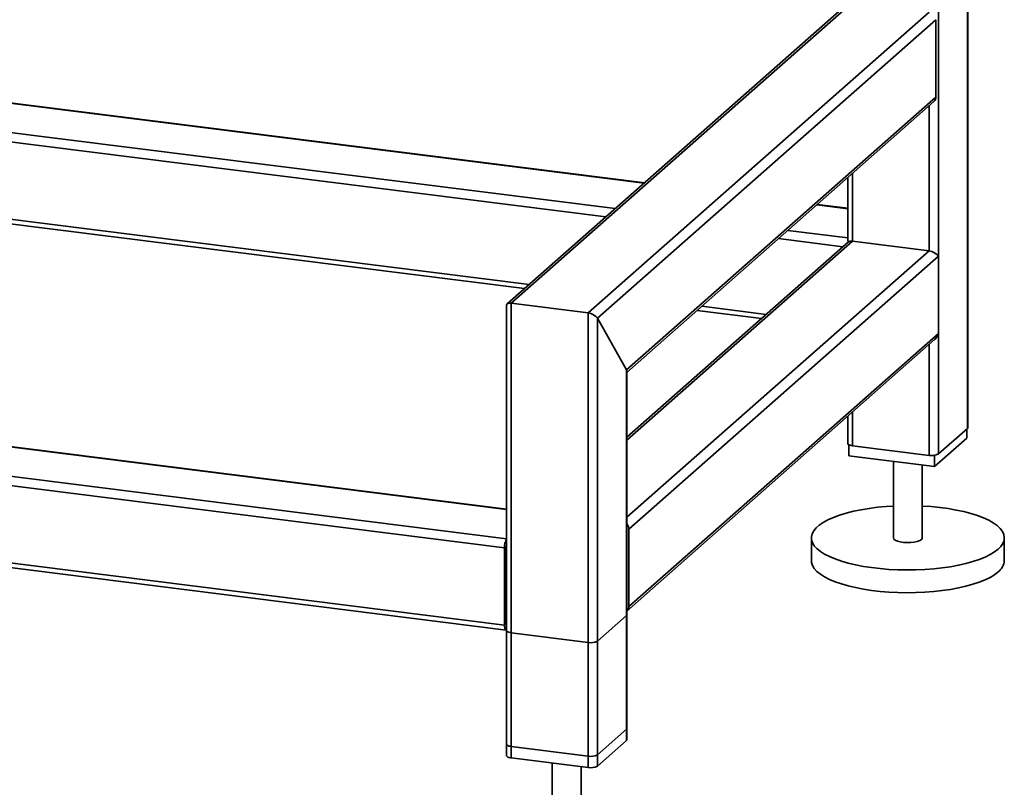
# Paper-space layout 'Blatt1' of a CAD drawing. Units: millimetres. Extents: x 0 to 5940, y 0 to 4200.
# Drawn here: x 4994 to 5334, y 878 to 1143 of the extents above; entities that cross this region are included whole.
import ezdxf

# ---------------------------------------------------------------- set-up
doc = ezdxf.new("R2010")
doc.units = ezdxf.units.MM
doc.header["$LTSCALE"] = 10

psp = doc.layouts.new('Blatt1')

# ---------------------------------------------------------------- linework, layer by layer
at = {"color": 7, "linetype": 'Continuous', "lineweight": 35}
for p, q in [((5311.39, 1280.6), (5311.39, 993.15)), ((5321.41, 1272.53), (5321.41, 1001.98)), ((5321.57, 1002.28), (5321.57, 1272.42)), ((5280.01, 1148.73), (5162.42, 1045.02)), ((5163.81, 1045.27), (5281.66, 1149.21)), ((5190.32, 1041.93), (5308.17, 1145.87)), ((5193.54, 1040.06), (5310.51, 1143.22)), ((5310.51, 1143.22), (5310.51, 1116.5)), ((4978.42, 1115.9), (5209.75, 1086.76)), ((5209.91, 1086.9), (4978.54, 1116.05)), ((5203.56, 1022.18), (5310.51, 1116.5)), ((5203.72, 1021.35), (5309.82, 1114.92)), ((5308.17, 1113.46), (5308.17, 1063.37)), ((4917.61, 1110.22), (5196.51, 1075.08)), ((4968.41, 1107.07), (5199.73, 1077.93)), ((5280.05, 1088.67), (5280.05, 1067.34)), ((5281.66, 1090.09), (5281.66, 1066.71)), ((4919.78, 1083.23), (5170.01, 1051.71)), ((4919.78, 1081.61), (5168.39, 1050.28)), ((5269.37, 1079.25), (5280.05, 1077.9)), ((5280.05, 1078.07), (5269.53, 1079.39)), ((5259.35, 1070.41), (5280.05, 1067.81)), ((5281.66, 1066.71), (5203.72, 997.97)), ((5280.27, 1066.46), (5203.72, 998.95)), ((5256.13, 1067.57), (5278.36, 1064.77)), ((5281.66, 1066.71), (5308.17, 1063.37)), ((5308.17, 1063.37), (5203.72, 971.26)), ((5311.39, 1061.5), (5204.44, 967.18)), ((5311.39, 1061.5), (5311.39, 1034.79)), ((5162.2, 1044.53), (5162.2, 888.92)), ((5163.81, 888.14), (5163.81, 1045.27)), ((5163.81, 1045.27), (5190.32, 1041.93)), ((5190.32, 884.8), (5190.32, 1041.93)), ((5228.01, 1042.77), (5250.24, 1039.97)), ((5229.63, 1044.2), (5251.85, 1041.4)), ((5193.54, 885.28), (5193.54, 1040.06)), ((5193.54, 1040.06), (5203.56, 1022.18)), ((5162.2, 963.87), (4601.11, 1034.56)), ((5311.39, 1034.79), (5204.44, 940.47)), ((5161.48, 960.71), (4600.23, 1031.42)), ((5203.76, 938.89), (5310.08, 1032.66)), ((5308.17, 1030.97), (5308.17, 992.66)), ((5203.56, 894.12), (5203.56, 1022.18)), ((5203.72, 894.41), (5203.72, 1021.64)), ((5281.66, 1007.6), (5281.66, 996)), ((5161.48, 934), (4600.23, 1004.71)), ((5162.2, 974.13), (4919.78, 1004.67)), ((5162.2, 973.97), (4919.78, 1004.51)), ((5280.05, 1006.17), (5280.05, 996.78)), ((4600.8, 1003.01), (5162.05, 932.3)), ((5311.39, 993.15), (5321.41, 1001.98)), ((5321.22, 1001.81), (5321.22, 998.67)), ((5321.22, 998.67), (5310.02, 988.8)), ((5280.4, 996.35), (5280.4, 992.53)), ((5281.66, 996), (5308.17, 992.66)), ((5310.02, 988.8), (5280.4, 992.53)), ((5295.81, 990.59), (5295.81, 964.17)), ((5310.02, 992.67), (5310.02, 988.8)), ((5305.81, 964.17), (5305.81, 989.33)), ((5204.44, 940.47), (5204.44, 967.18)), ((5267.48, 964.17), (5267.48, 956.32)), ((5334.14, 956.32), (5334.14, 964.17)), ((5161.48, 934), (5161.48, 960.71)), ((5162.06, 961.23), (5162.06, 934.52)), ((5162.2, 945.19), (5162.06, 945.21)), ((5162.2, 944.11), (5162.06, 944.13)), ((5193.54, 928.5), (5203.56, 937.33)), ((5203.56, 898.05), (5203.56, 937.33)), ((5203.72, 898.34), (5203.72, 937.62)), ((5162.2, 934.02), (5162.16, 934.02)), ((5162.2, 932.13), (5162.2, 892.85)), ((5163.81, 931.35), (5190.32, 928.01)), ((5163.81, 892.07), (5163.81, 931.35)), ((5190.32, 888.73), (5190.32, 928.01)), ((5193.54, 889.21), (5193.54, 928.5)), ((5203.56, 898.05), (5193.54, 889.21)), ((5190.32, 888.73), (5163.81, 892.07)), ((5203.56, 894.12), (5193.54, 885.28)), ((5190.32, 884.8), (5163.81, 888.14)), ((5177.96, 886.36), (5177.96, 860.24)), ((5187.96, 860.24), (5187.96, 885.1))]:
    psp.add_line(p, q, dxfattribs=at)
at = {"color": 7, "linetype": 'Continuous', "lineweight": 35, "flags": 128}
for points in [[(5321.41, 1001.98), (5321.54, 1002.14), (5321.57, 1002.28)], [(5280.05, 996.78), (5280.05, 996.75), (5280.11, 996.59), (5280.27, 996.44), (5280.51, 996.3), (5280.84, 996.17), (5281.23, 996.07), (5281.66, 996)], [(5331.99, 960.24), (5330.75, 959.29), (5329.25, 958.38), (5327.49, 957.51), (5325.5, 956.71), (5323.3, 955.97), (5320.9, 955.31), (5318.32, 954.72), (5315.58, 954.21), (5312.72, 953.8), (5309.75, 953.47), (5306.71, 953.24), (5303.61, 953.1), (5300.49, 953.06), (5297.37, 953.12), (5294.28, 953.28), (5291.24, 953.53), (5288.3, 953.87), (5285.46, 954.31), (5282.75, 954.83), (5280.21, 955.44), (5277.85, 956.12), (5275.69, 956.87), (5273.74, 957.69), (5272.04, 958.56), (5270.59, 959.48), (5269.41, 960.45), (5268.5, 961.44), (5267.87, 962.46), (5267.54, 963.5), (5267.49, 964.54), (5267.74, 965.58), (5268.28, 966.61), (5269.11, 967.61), (5270.22, 968.58), (5271.59, 969.52), (5273.22, 970.41), (5275.09, 971.24), (5277.19, 972.01), (5279.5, 972.72), (5281.99, 973.34), (5284.65, 973.89), (5287.45, 974.35), (5290.37, 974.72), (5293.38, 975), (5295.81, 975.16)], [(5305.81, 975.16), (5308.87, 974.95), (5311.86, 974.66), (5314.76, 974.26), (5317.53, 973.78), (5320.16, 973.22), (5322.61, 972.58), (5324.88, 971.86), (5326.93, 971.07), (5328.76, 970.23), (5330.33, 969.33), (5331.65, 968.39), (5332.7, 967.4), (5333.47, 966.39), (5333.95, 965.37), (5334.14, 964.33), (5334.04, 963.28), (5333.64, 962.25), (5332.96, 961.23), (5331.99, 960.24)], [(5295.81, 964.17), (5295.81, 964.15), (5295.99, 963.73), (5296.47, 963.35), (5297.22, 963.01), (5298.2, 962.75), (5299.34, 962.58), (5300.57, 962.51), (5301.82, 962.54), (5303.01, 962.68), (5304.06, 962.91), (5304.9, 963.21), (5305.49, 963.58)], [(5305.49, 963.58), (5305.78, 963.99), (5305.81, 964.17)], [(5331.99, 952.39), (5330.75, 951.43), (5329.25, 950.52), (5327.49, 949.66), (5325.5, 948.85), (5323.3, 948.11), (5320.9, 947.45), (5318.32, 946.86), (5315.58, 946.36), (5312.72, 945.94), (5309.75, 945.61), (5306.71, 945.38), (5303.61, 945.24), (5300.49, 945.21), (5297.37, 945.26), (5294.28, 945.42), (5291.24, 945.67), (5288.3, 946.02), (5285.46, 946.45), (5282.75, 946.98), (5280.21, 947.58), (5277.85, 948.26), (5275.69, 949.01), (5273.74, 949.83), (5272.04, 950.7), (5270.59, 951.63), (5269.41, 952.59), (5268.5, 953.59), (5267.87, 954.61), (5267.54, 955.64), (5267.48, 956.32)], [(5203.56, 937.33), (5203.68, 937.49), (5203.72, 937.62)], [(5161.48, 934), (5161.49, 933.56), (5161.54, 933.16), (5161.62, 932.82), (5161.73, 932.56), (5161.87, 932.39), (5162.02, 932.3), (5162.19, 932.32), (5162.2, 932.32)], [(5162.2, 932.13), (5162.2, 932.1), (5162.26, 931.94), (5162.42, 931.79), (5162.66, 931.64), (5162.99, 931.52), (5163.37, 931.42), (5163.81, 931.35)], [(5203.72, 898.34), (5203.68, 898.2), (5203.56, 898.05)], [(5163.81, 892.07), (5163.37, 892.14), (5162.99, 892.24), (5162.66, 892.36), (5162.42, 892.5), (5162.26, 892.66), (5162.2, 892.82), (5162.2, 892.85)], [(5203.72, 894.41), (5203.68, 894.28), (5203.56, 894.12)], [(5163.81, 888.14), (5163.37, 888.21), (5162.99, 888.31), (5162.66, 888.43), (5162.42, 888.57), (5162.26, 888.73), (5162.2, 888.89), (5162.2, 888.92)]]:
    psp.add_lwpolyline(points, dxfattribs=at)
at = {"color": 7, "linetype": 'Continuous', "lineweight": 35}
for centre, radius, start, end in [((5308.42, 1116.47), 2.08, 312.158, 0.9777), ((5309.09, 997.5), 4.92, 259.2261, 297.8883), ((5201.74, 967.13), 2.7, 0.9429, 42.9114), ((5166.93, 960.95), 5.46, 150.0736, 182.4461), ((5164.29, 961.25), 2.23, 160.076, 180.4155), ((5328.77, 956.7), 5.38, 306.6907, 355.8614), ((5202.37, 940.43), 2.07, 310.6386, 1.0978), ((5162.8, 934.41), 0.738, 171.7449, 215.973), ((5191.24, 932.85), 4.92, 259.2261, 297.8883), ((5191.24, 893.56), 4.92, 259.2261, 297.8883), ((5191.24, 889.63), 4.92, 259.2261, 297.8883)]:
    psp.add_arc(centre, radius, start, end, dxfattribs=at)
for centre, major_axis, ratio, start_param, end_param in [((5282.55, 1065.13), (-2.34, 2.65), 0.333333, 0.361367, 0.785398), ((5282.55, 1065.13), (2.44, -1.1), 0.476834, 2.144179, 2.929577), ((5309.05, 1061.79), (2.44, -1.1), 0.476834, 0.573383, 2.144179), ((5164.7, 1043.69), (2.44, -1.1), 0.476834, 2.144179, 3.353608), ((5164.7, 1043.69), (2.44, -1.1), 0.476834, 2.144179, 3.353608), ((5191.2, 1040.36), (2.44, -1.1), 0.476834, 0.573383, 2.144179), ((5191.2, 1040.36), (2.44, -1.1), 0.476834, 0.573383, 2.144179), ((5309.05, 1035.08), (1.36, 3), 0.699056, 4.139006, 4.924405), ((5201.22, 1022.48), (2.44, -1.1), 0.476834, 0.212016, 0.573383), ((5201.22, 1022.48), (2.44, -1.1), 0.476834, 0.212016, 0.573383)]:
    psp.add_ellipse(centre, major_axis=major_axis, ratio=ratio, start_param=start_param, end_param=end_param, dxfattribs=at)

doc.saveas('drawing.dxf')
